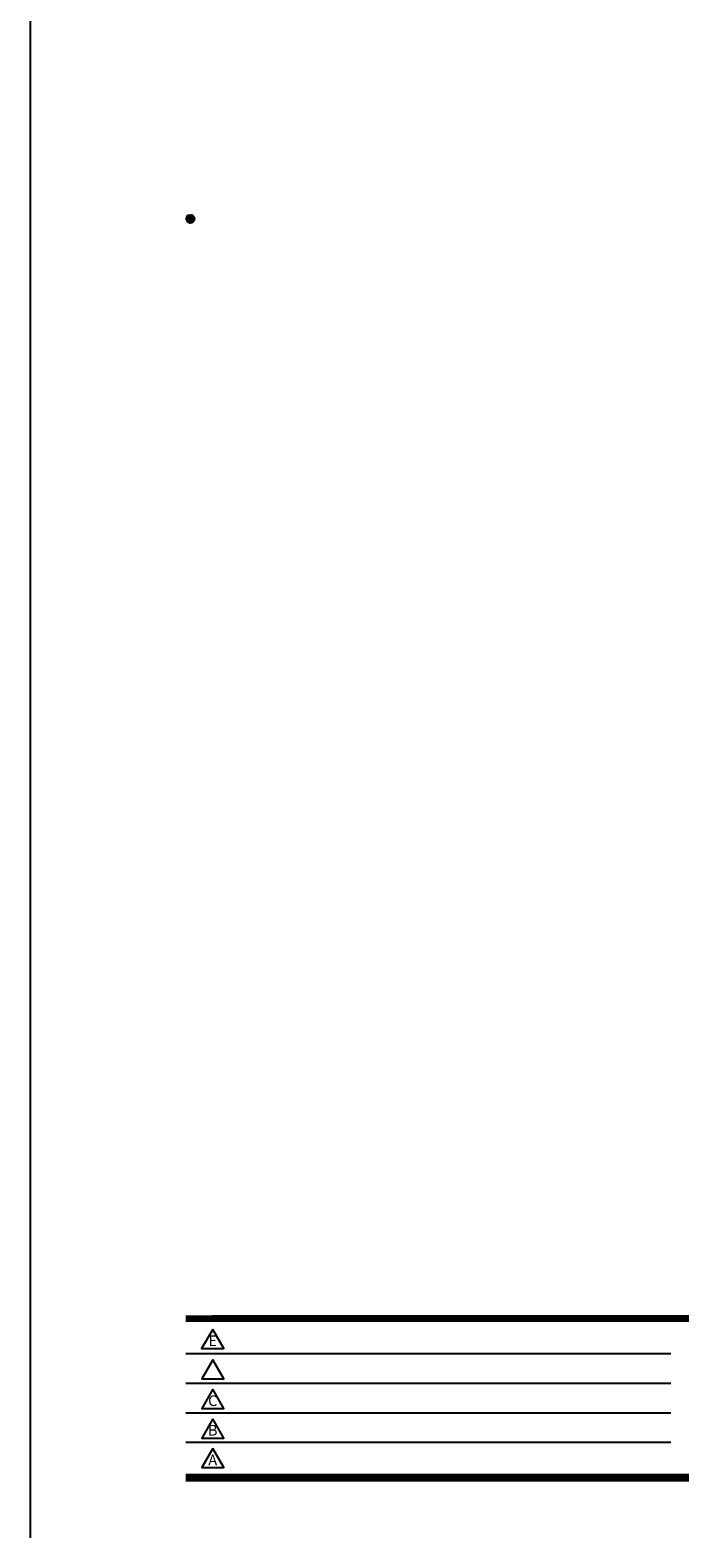
# Model space of a CAD drawing. Extents: x 0 to 35640, y 0 to 25200.
# Drawn here: x 0 to 3296, y 12600 to 20247 of the extents above; entities that cross this region are included whole.
import ezdxf
from ezdxf.enums import TextEntityAlignment as Align

# ---------------------------------------------------------------- set-up
doc = ezdxf.new("R2010")
doc.units = 0
doc.header["$LTSCALE"] = 9
doc.layers.get('0').update_dxf_attribs({"linetype": 'CONTINUOUS'})
doc.layers.get('DEFPOINTS').update_dxf_attribs({"linetype": 'CONTINUOUS'})
doc.layers.add('P_5DRAWFRAME', color=104, linetype='CONTINUOUS')
doc.styles.add('BIGFONT', font='simplex.shx', dxfattribs={"bigfont": 'bigfont.shx'})
doc.styles.get("Standard").update_dxf_attribs({"font": 'simplex.shx', "bigfont": 'bigfont.shx'})

# ---------------------------------------------------------------- blocks, each defined once
blk = doc.blocks.new('DFP2')
at = {"color": 0}
for p, q in [((26.35, 223), (27.1, 223.75)), ((26.35, 223), (27.1, 222.25)), ((26.36, 222.87), (27.23, 223.74)), ((26.36, 223.13), (27.23, 222.26)), ((26.37, 223.16), (26.94, 223.73)), ((26.37, 222.84), (26.94, 222.27)), ((26.39, 222.76), (27.34, 223.71)), ((26.39, 223.24), (27.34, 222.29)), ((26.43, 222.66), (27.44, 223.67)), ((26.43, 223.34), (27.44, 222.33)), ((26.46, 223.4), (26.7, 223.64)), ((26.46, 222.6), (26.7, 222.36)), ((26.49, 222.57), (27.53, 223.61)), ((26.49, 223.43), (27.53, 222.39)), ((26.55, 222.49), (27.61, 223.55)), ((26.55, 223.51), (27.61, 222.45)), ((26.62, 223.58), (27.68, 222.52)), ((26.62, 222.42), (27.68, 223.48)), ((26.7, 223.64), (27.74, 222.6)), ((26.7, 222.36), (27.74, 223.4)), ((26.8, 223.69), (27.79, 222.7)), ((26.8, 222.31), (27.79, 223.3)), ((26.9, 223.72), (27.82, 222.8)), ((26.9, 222.28), (27.82, 223.2)), ((27.02, 223.75), (27.85, 222.92)), ((27.02, 222.25), (27.85, 223.08)), ((27.16, 223.75), (27.85, 223.06)), ((27.16, 222.25), (27.85, 222.94)), ((27.33, 223.71), (27.81, 223.23)), ((27.33, 222.29), (27.81, 222.77)), ((26.35, 37.5), (580.85, 37.5)), ((26.35, 37.4), (580.85, 37.4)), ((580.85, 37.3), (26.35, 37.3)), ((580.85, 37.2), (26.35, 37.2)), ((26.35, 37.1), (580.85, 37.1)), ((26.35, 37), (580.85, 37)), ((26.35, 36.9), (580.85, 36.9)), ((26.35, 36.8), (580.85, 36.8)), ((26.35, 36.7), (580.85, 36.7)), ((324.85, 37.5), (30.85, 37.5)), ((324.85, 37.3), (30.85, 37.3)), ((26.35, 31.15), (108.35, 31.15)), ((26.35, 26.15), (108.35, 26.15)), ((26.35, 21.15), (108.35, 21.15)), ((26.35, 16.15), (108.35, 16.15)), ((26.35, 10.7), (580.85, 10.7)), ((26.35, 10.6), (580.85, 10.6)), ((26.35, 10.5), (580.85, 10.5)), ((26.35, 10.4), (580.85, 10.4)), ((26.35, 10.3), (580.85, 10.3)), ((26.35, 10.2), (580.85, 10.2)), ((26.35, 10.1), (580.85, 10.1)), ((26.35, 10), (580.85, 10)), ((26.35, 9.9), (580.85, 9.9)), ((26.35, 9.8), (580.85, 9.8)), ((26.35, 9.7), (580.85, 9.7))]:
    blk.add_line(p, q, dxfattribs=at)
at = {"color": 0, "ltscale": 0.5}
for points in [[(30.86, 35.24), (28.99, 32), (32.73, 32)], [(30.87, 30.11), (29, 26.87), (32.74, 26.87)], [(30.87, 25.11), (29, 21.87), (32.74, 21.87)], [(30.87, 20.11), (29, 16.87), (32.74, 16.87)], [(30.87, 15.11), (29, 11.87), (32.74, 11.87)]]:
    blk.add_lwpolyline(points, close=True, dxfattribs=at)
at = {"layer": 'DEFPOINTS', "color": 0}
blk.add_line((0, 420), (0, 0), dxfattribs=at)
at = {"color": 0, "ltscale": 0.5}
for s, p in [('E', (30.86, 33.08)), ('C', (30.87, 22.95)), ('B', (30.87, 17.95)), ('A', (30.87, 12.95))]:
    blk.add_text(s, height=1.8, dxfattribs=at).set_placement(p, align=Align.MIDDLE)
at = {"color": 83, "ltscale": 0.5, "style": 'BIGFONT', "flags": 8}
for tag, p in [('REV05', (34.1, 32.19)), ('REV04', (34.1, 27.14)), ('REV03', (34.1, 21.89)), ('REV02', (34.1, 16.64)), ('REV01', (34.1, 11.39))]:
    blk.add_attdef(tag, text='', height=2, dxfattribs=at).set_placement(p, align=Align.BOTTOM_LEFT)
for tag, p in [('REVD5', (101.67, 32.19)), ('R5D', (116.23, 32.19)), ('R5C', (125.35, 32.19)), ('R5A', (134.48, 32.19)), ('REVD4', (101.67, 27.14)), ('R4D', (116.23, 27.14)), ('R4C', (125.35, 27.14)), ('R4A', (134.48, 27.14)), ('REVD3', (101.67, 21.89)), ('R3D', (116.23, 21.89)), ('R3C', (125.35, 21.89)), ('R3A', (134.48, 21.89)), ('REVD2', (101.67, 16.64)), ('R2D', (116.23, 16.64)), ('R2C', (125.35, 16.64)), ('R2A', (134.48, 16.64)), ('REVD1', (101.67, 11.39)), ('R1D', (116.23, 11.39)), ('R1C', (125.35, 11.39)), ('R1A', (134.48, 11.39))]:
    blk.add_attdef(tag, text='', height=2, dxfattribs=at).set_placement(p, align=Align.BOTTOM_CENTER)
at = {"color": 83, "ltscale": 0.5, "style": 'BIGFONT'}
for tag, height, p in [('PROJECT1', 4, (429.42, 29.5)), ('DATE', 3, (503.03, 29.02)), ('SCALE', 3, (542.35, 28.81)), ('PROJECT2', 4, (430.24, 20.28)), ('PROJECT3', 4, (430.24, 11.59)), ('DWGNO', 3, (513.51, 12.49))]:
    blk.add_attdef(tag, text='', height=height, dxfattribs=at).set_placement(p, align=Align.BOTTOM_CENTER)

msp = doc.modelspace()

# ---------------------------------------------------------------- block references
at = {"layer": 'P_5DRAWFRAME', "linetype": 'Continuous', "xscale": 30, "yscale": 30, "zscale": 30}
msp.add_blockref('DFP2', (0, 12600), dxfattribs=at)

doc.saveas('drawing.dxf')
